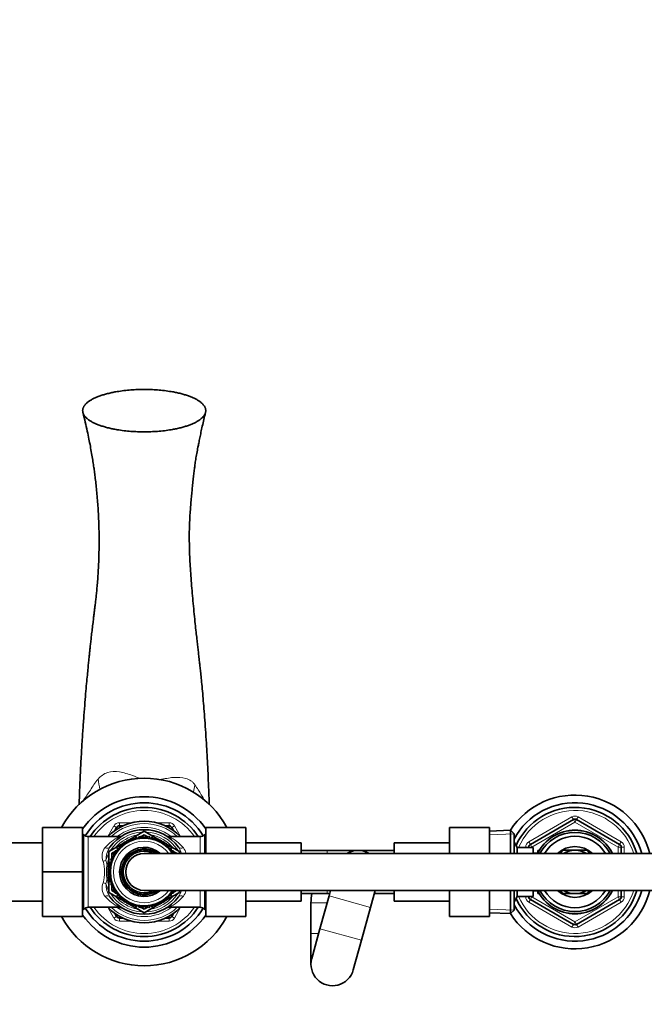
# Model space of a CAD drawing. Units: millimetres. Extents: x 0 to 2431, y 0 to 2741.
# Drawn here: x 1109 to 1312, y 2421 to 2741 of the extents above; entities that cross this region are included whole.
import ezdxf
from ezdxf import colors
from ezdxf.entities.mleader import LeaderData, LeaderLine
from ezdxf.math import Vec2, Vec3

# ---------------------------------------------------------------- set-up
doc = ezdxf.new("R2010")
doc.units = ezdxf.units.MM
doc.layers.add('DV2_Défaut', color=7, linetype='Continuous')
doc.layers.add('Défaut', color=7, linetype='Continuous')

# ---------------------------------------------------------------- blocks, each defined once
blk = doc.blocks.new('_DOT')
at = {"color": 0}
blk.add_line((0, 0), (-1, 0), dxfattribs=at)
at = {"color": 0, "const_width": 0.333}
blk.add_lwpolyline([(-0.1665, 0, 1), (0.1665, 0, 1)], format="xyb", close=True, dxfattribs=at)
blk = doc.blocks.new('SE1')
at = {"layer": 'DV2_Défaut', "color": 7, "linetype": 'Continuous', "lineweight": 18}
for p, q in [((1274.19, 2474.11), (1288.19, 2482.19)), ((1288.19, 2482.19), (1288.69, 2481.33)), ((1289.19, 2480.46), (1288.69, 2481.33)), ((1289.19, 2480.46), (1289.69, 2481.33)), ((1290.19, 2482.19), (1289.69, 2481.33)), ((1290.19, 2482.19), (1304.19, 2474.11)), ((1137.35, 2475.8), (1139.37, 2479.3)), ((1140.24, 2478.8), (1139.37, 2479.3)), ((1140.24, 2478.8), (1140.77, 2478.49)), ((1141.11, 2480.3), (1145.16, 2480.3)), ((1141.11, 2480.3), (1141.11, 2479.3)), ((1141.11, 2479.3), (1141.11, 2478.68)), ((1153.22, 2480.3), (1157.27, 2480.3)), ((1157.27, 2480.3), (1157.27, 2479.3)), ((1157.27, 2478.68), (1157.27, 2479.3)), ((1157.6, 2478.49), (1158.14, 2478.8)), ((1159, 2479.3), (1158.14, 2478.8)), ((1159, 2479.3), (1161.02, 2475.8)), ((1289.19, 2480.46), (1275.19, 2472.38)), ((1303.19, 2472.38), (1289.19, 2480.46)), ((1129.6, 2452.21), (1129.6, 2476.38)), ((1131.02, 2452.8), (1131.02, 2475.8)), ((1139.17, 2475.8), (1140.56, 2475.95)), ((1140.56, 2475.95), (1140.68, 2475.8)), ((1157.7, 2475.8), (1157.82, 2475.95)), ((1157.82, 2475.95), (1159.21, 2475.8)), ((1167.36, 2470.3), (1167.36, 2475.8)), ((1168.77, 2470.3), (1168.77, 2476.38)), ((1261.44, 2476.39), (1269.35, 2476.73)), ((1273.19, 2472.3), (1273.19, 2472.38)), ((1273.19, 2472.38), (1274.19, 2472.38)), ((1274.19, 2474.11), (1274.69, 2473.24)), ((1275.19, 2472.38), (1274.19, 2472.38)), ((1275.19, 2472.38), (1274.69, 2473.24)), ((1275.19, 2472.38), (1275.19, 2472.3)), ((1303.19, 2472.38), (1303.69, 2473.24)), ((1303.19, 2470.3), (1303.19, 2472.38)), ((1303.19, 2472.38), (1304.19, 2472.38)), ((1304.19, 2474.11), (1303.69, 2473.24)), ((1304.19, 2472.38), (1305.19, 2472.38)), ((1305.19, 2472.38), (1305.19, 2470.3)), ((1208.69, 2470.3), (1208.69, 2471.3)), ((1220.39, 2471.09), (1220.39, 2471.3)), ((1277.09, 2470.68), (1277.53, 2470.68)), ((1136.76, 2468.09), (1137.13, 2466.44)), ((1167.36, 2452.8), (1167.36, 2458.3)), ((1168.77, 2452.21), (1168.77, 2458.3)), ((1208.69, 2457.3), (1208.69, 2458.3)), ((1209.28, 2456.52), (1222.77, 2452.79)), ((1273.19, 2456.21), (1273.19, 2456.3)), ((1273.19, 2456.21), (1274.19, 2456.21)), ((1274.19, 2456.21), (1275.19, 2456.21)), ((1274.69, 2455.35), (1275.19, 2456.21)), ((1275.19, 2456.3), (1275.19, 2456.21)), ((1275.19, 2456.21), (1289.19, 2448.13)), ((1277.09, 2457.91), (1277.53, 2457.91)), ((1289.19, 2448.13), (1303.19, 2456.21)), ((1303.19, 2456.21), (1303.19, 2458.3)), ((1304.19, 2456.21), (1303.19, 2456.21)), ((1303.69, 2455.35), (1303.19, 2456.21)), ((1304.19, 2456.21), (1305.19, 2456.21)), ((1305.19, 2458.3), (1305.19, 2456.21)), ((1139.37, 2449.3), (1137.35, 2452.8)), ((1140.56, 2452.64), (1139.17, 2452.8)), ((1140.68, 2452.8), (1140.56, 2452.64)), ((1157.82, 2452.64), (1157.7, 2452.8)), ((1159.21, 2452.8), (1157.82, 2452.64)), ((1161.02, 2452.8), (1159, 2449.3)), ((1208.66, 2454.3), (1203.39, 2454.3)), ((1274.69, 2455.35), (1274.19, 2454.48)), ((1288.19, 2446.4), (1274.19, 2454.48)), ((1304.19, 2454.48), (1290.19, 2446.4)), ((1303.69, 2455.35), (1304.19, 2454.48)), ((1140.24, 2449.8), (1139.37, 2449.3)), ((1140.24, 2449.8), (1140.77, 2450.1)), ((1141.11, 2449.3), (1141.11, 2449.91)), ((1141.11, 2449.3), (1141.11, 2448.3)), ((1157.27, 2449.91), (1157.27, 2449.3)), ((1157.27, 2449.3), (1157.27, 2448.3)), ((1157.6, 2450.1), (1158.14, 2449.8)), ((1159, 2449.3), (1158.14, 2449.8)), ((1261.44, 2452.2), (1269.35, 2451.86)), ((1145.16, 2448.3), (1141.11, 2448.3)), ((1157.27, 2448.3), (1153.22, 2448.3)), ((1288.69, 2447.26), (1288.19, 2446.4)), ((1288.69, 2447.26), (1289.19, 2448.13)), ((1289.69, 2447.26), (1289.19, 2448.13)), ((1289.69, 2447.26), (1290.19, 2446.4)), ((1205.89, 2444.3), (1203.39, 2444.3)), ((1206.31, 2445.8), (1219.8, 2442.07))]:
    blk.add_line(p, q, dxfattribs=at)
at = {"layer": 'DV2_Défaut', "color": 7, "linetype": 'Continuous', "lineweight": 35}
for p, q in [((1274.69, 2473.24), (1288.69, 2481.33)), ((1289.69, 2481.33), (1303.69, 2473.24)), ((1116.19, 2478.8), (1116.19, 2464.33)), ((1129.19, 2478.8), (1116.19, 2478.8)), ((1129.19, 2478.8), (1129.19, 2464.33)), ((1139.64, 2477.75), (1140.24, 2478.8)), ((1141.11, 2479.3), (1142.31, 2479.3)), ((1156.06, 2479.3), (1157.27, 2479.3)), ((1158.14, 2478.8), (1158.74, 2477.75)), ((1169.19, 2478.8), (1182.19, 2478.8)), ((1169.19, 2470.3), (1169.19, 2478.8)), ((1182.19, 2470.3), (1182.19, 2478.8)), ((1248.39, 2478.8), (1248.39, 2470.3)), ((1261.39, 2478.8), (1248.39, 2478.8)), ((1261.39, 2478.8), (1261.39, 2470.3)), ((1129.6, 2476.38), (1129.19, 2476.8)), ((1141.01, 2475.8), (1131.02, 2475.8)), ((1143.86, 2474.5), (1144.55, 2474.9)), ((1144.58, 2475.07), (1144.42, 2474.21)), ((1145.32, 2474.59), (1144.58, 2475.07)), ((1144.71, 2474.99), (1149.19, 2477.57)), ((1145.57, 2475.44), (1145.32, 2474.59)), ((1146.26, 2474.9), (1145.57, 2475.44)), ((1146.58, 2475.72), (1146.26, 2474.9)), ((1147.22, 2475.12), (1146.58, 2475.72)), ((1147.11, 2475.22), (1147.34, 2475.35)), ((1147.62, 2475.91), (1147.22, 2475.12)), ((1148.2, 2475.25), (1147.62, 2475.91)), ((1147.85, 2475.65), (1149.19, 2476.42)), ((1148.66, 2476), (1148.2, 2475.25)), ((1149.19, 2475.3), (1148.66, 2476)), ((1149.19, 2477.57), (1153.67, 2474.99)), ((1149.19, 2476.42), (1150.53, 2475.65)), ((1149.71, 2476), (1149.19, 2475.3)), ((1150.17, 2475.25), (1149.71, 2476)), ((1150.76, 2475.91), (1150.17, 2475.25)), ((1151.15, 2475.12), (1150.76, 2475.91)), ((1151.04, 2475.35), (1151.26, 2475.22)), ((1151.8, 2475.72), (1151.15, 2475.12)), ((1152.12, 2474.9), (1151.8, 2475.72)), ((1152.81, 2475.44), (1152.12, 2474.9)), ((1153.05, 2474.59), (1152.81, 2475.44)), ((1153.79, 2475.07), (1153.05, 2474.59)), ((1153.96, 2474.21), (1153.79, 2475.07)), ((1153.83, 2474.9), (1154.52, 2474.5)), ((1167.36, 2475.8), (1157.32, 2475.8)), ((1169.19, 2476.8), (1168.77, 2476.38)), ((1268.19, 2477.84), (1261.39, 2477.55)), ((1268.19, 2470.3), (1268.19, 2477.84)), ((1269.39, 2476.7), (1268.19, 2477.84)), ((1269.39, 2476.7), (1269.39, 2470.3)), ((1116.19, 2473.8), (1098.19, 2473.8)), ((1137.69, 2470.93), (1141.89, 2473.36)), ((1141.24, 2471.9), (1140.36, 2472.01)), ((1140.36, 2472.01), (1140.59, 2471.15)), ((1141.95, 2472.58), (1141.09, 2472.77)), ((1141.09, 2472.77), (1141.24, 2471.9)), ((1142.72, 2473.19), (1141.88, 2473.46)), ((1141.88, 2473.46), (1141.95, 2472.58)), ((1142, 2473.42), (1142.73, 2473.85)), ((1142.73, 2474.08), (1142.72, 2473.19)), ((1143.55, 2473.74), (1142.73, 2474.08)), ((1142.96, 2473.98), (1143.61, 2474.35)), ((1143.64, 2474.62), (1143.55, 2473.74)), ((1144.42, 2474.21), (1143.64, 2474.62)), ((1154.74, 2474.62), (1153.96, 2474.21)), ((1154.83, 2473.74), (1154.74, 2474.62)), ((1154.77, 2474.35), (1155.41, 2473.98)), ((1155.65, 2474.08), (1154.83, 2473.74)), ((1155.65, 2473.19), (1155.65, 2474.08)), ((1155.65, 2473.85), (1156.38, 2473.42)), ((1156.5, 2473.46), (1155.65, 2473.19)), ((1156.43, 2472.58), (1156.5, 2473.46)), ((1157.29, 2472.77), (1156.43, 2472.58)), ((1156.49, 2473.36), (1160.69, 2470.93)), ((1157.14, 2471.9), (1157.29, 2472.77)), ((1158.01, 2472.01), (1157.14, 2471.9)), ((1157.79, 2471.15), (1158.01, 2472.01)), ((1200.19, 2473.8), (1182.19, 2473.8)), ((1200.19, 2473.8), (1200.19, 2470.3)), ((1230.39, 2470.3), (1230.39, 2473.8)), ((1248.39, 2473.8), (1230.39, 2473.8)), ((1270.39, 2472.3), (1269.39, 2474.03)), ((1270.39, 2472.3), (1270.39, 2470.3)), ((1275.59, 2472.3), (1270.39, 2472.3)), ((1274.19, 2472.3), (1274.19, 2472.38)), ((1275.59, 2472.3), (1275.59, 2470.3)), ((1304.19, 2472.38), (1304.19, 2470.3)), ((1137.69, 2466.4), (1137.69, 2470.93)), ((1139.07, 2468.62), (1138.22, 2468.41)), ((1138.22, 2468.41), (1138.73, 2467.69)), ((1139.5, 2469.51), (1138.63, 2469.38)), ((1138.63, 2469.38), (1139.07, 2468.62)), ((1138.69, 2470.36), (1139.78, 2470.99)), ((1138.69, 2469.39), (1138.69, 2470.36)), ((1138.69, 2468.53), (1138.69, 2469.28)), ((1140.01, 2470.35), (1139.13, 2470.31)), ((1139.13, 2470.31), (1139.5, 2469.51)), ((1140.59, 2471.15), (1139.71, 2471.18)), ((1139.71, 2471.18), (1140.01, 2470.35)), ((1140.1, 2471.17), (1140.52, 2471.41)), ((1429.19, 2470.3), (1149.19, 2470.3)), ((1158.67, 2471.18), (1157.79, 2471.15)), ((1157.86, 2471.41), (1158.28, 2471.17)), ((1158.37, 2470.35), (1158.67, 2471.18)), ((1159.25, 2470.31), (1158.37, 2470.35)), ((1158.6, 2470.99), (1159.69, 2470.36)), ((1159.69, 2470.36), (1159.69, 2470.3)), ((1160.69, 2470.93), (1160.69, 2470.3)), ((1208.69, 2471.3), (1200.19, 2471.3)), ((1218.69, 2471.3), (1208.69, 2471.3)), ((1230.39, 2471.3), (1220.39, 2471.3)), ((1277.06, 2470.45), (1275.59, 2470.45)), ((1277.09, 2471.3), (1277.09, 2470.5)), ((1277.53, 2471.3), (1277.09, 2471.3)), ((1285.12, 2471.34), (1284.52, 2470.31)), ((1289.07, 2471.34), (1285.12, 2471.34)), ((1293.26, 2471.34), (1289.3, 2471.34)), ((1293.86, 2470.3), (1293.26, 2471.34)), ((1138.29, 2465.77), (1137.52, 2465.35)), ((1137.52, 2465.35), (1138.2, 2464.79)), ((1138.46, 2466.74), (1137.66, 2466.39)), ((1137.66, 2466.39), (1138.29, 2465.77)), ((1137.69, 2465.44), (1137.69, 2466.36)), ((1137.69, 2464.44), (1137.69, 2465.2)), ((1138.73, 2467.69), (1137.89, 2467.41)), ((1137.89, 2467.41), (1138.46, 2466.74)), ((1138.69, 2467.68), (1138.69, 2467.75)), ((1116.19, 2464.33), (1116.19, 2449.8)), ((1129.19, 2464.33), (1116.19, 2464.33)), ((1129.19, 2464.33), (1129.19, 2449.8)), ((1138.2, 2464.79), (1137.47, 2464.3)), ((1137.47, 2464.3), (1138.2, 2463.8)), ((1138.2, 2463.8), (1137.52, 2463.24)), ((1137.52, 2463.24), (1138.29, 2462.82)), ((1138.29, 2462.82), (1137.66, 2462.2)), ((1137.66, 2462.2), (1138.46, 2461.85)), ((1137.69, 2463.39), (1137.69, 2464.15)), ((1137.69, 2462.23), (1137.69, 2463.15)), ((1137.69, 2457.66), (1137.69, 2462.19)), ((1138.46, 2461.85), (1137.89, 2461.18)), ((1137.89, 2461.18), (1138.73, 2460.9)), ((1138.73, 2460.9), (1138.22, 2460.18)), ((1138.22, 2460.18), (1139.07, 2459.97)), ((1139.07, 2459.97), (1138.63, 2459.21)), ((1138.63, 2459.21), (1139.5, 2459.08)), ((1138.69, 2460.84), (1138.69, 2460.91)), ((1138.69, 2459.31), (1138.69, 2460.06)), ((1138.69, 2458.23), (1138.69, 2459.2)), ((1139.5, 2459.08), (1139.13, 2458.28)), ((1141.89, 2455.23), (1137.69, 2457.66)), ((1139.78, 2457.6), (1138.69, 2458.23)), ((1139.13, 2458.28), (1140.01, 2458.24)), ((1140.01, 2458.24), (1139.71, 2457.41)), ((1139.71, 2457.41), (1140.59, 2457.44)), ((1140.52, 2457.18), (1140.1, 2457.42)), ((1140.59, 2457.44), (1140.36, 2456.58)), ((1140.36, 2456.58), (1141.24, 2456.69)), ((1141.24, 2456.69), (1141.09, 2455.82)), ((1141.09, 2455.82), (1141.95, 2456.01)), ((1141.95, 2456.01), (1141.88, 2455.13)), ((1149.19, 2458.3), (1429.19, 2458.3)), ((1156.5, 2455.13), (1156.43, 2456.01)), ((1156.43, 2456.01), (1157.29, 2455.82)), ((1160.69, 2457.66), (1156.49, 2455.23)), ((1157.29, 2455.82), (1157.14, 2456.69)), ((1157.14, 2456.69), (1158.01, 2456.58)), ((1158.01, 2456.58), (1157.79, 2457.44)), ((1157.79, 2457.44), (1158.67, 2457.41)), ((1158.28, 2457.42), (1157.86, 2457.18)), ((1158.37, 2458.24), (1159.25, 2458.28)), ((1158.67, 2457.41), (1158.37, 2458.24)), ((1159.69, 2458.23), (1158.6, 2457.6)), ((1159.69, 2458.3), (1159.69, 2458.23)), ((1160.69, 2458.3), (1160.69, 2457.66)), ((1169.19, 2449.8), (1169.19, 2458.3)), ((1182.19, 2449.8), (1182.19, 2458.3)), ((1200.19, 2458.3), (1200.19, 2454.8)), ((1200.19, 2457.3), (1208.69, 2457.3)), ((1209.28, 2456.52), (1206.31, 2445.8)), ((1208.69, 2457.3), (1209.49, 2457.3)), ((1209.77, 2458.3), (1209.28, 2456.52)), ((1222.77, 2452.79), (1224.29, 2458.3)), ((1224.01, 2457.3), (1230.39, 2457.3)), ((1230.39, 2454.8), (1230.39, 2458.3)), ((1248.39, 2458.3), (1248.39, 2449.8)), ((1261.39, 2458.3), (1261.39, 2449.8)), ((1268.19, 2450.75), (1268.19, 2458.3)), ((1269.39, 2458.3), (1269.39, 2451.9)), ((1269.39, 2454.56), (1270.39, 2456.3)), ((1270.39, 2458.3), (1270.39, 2456.3)), ((1270.39, 2456.3), (1275.59, 2456.3)), ((1274.19, 2456.21), (1274.19, 2456.3)), ((1275.59, 2458.3), (1275.59, 2456.3)), ((1275.59, 2458.15), (1277.06, 2458.15)), ((1277.09, 2458.09), (1277.09, 2457.3)), ((1277.09, 2457.3), (1277.53, 2457.3)), ((1284.51, 2458.29), (1285.12, 2457.25)), ((1285.12, 2457.25), (1289.07, 2457.25)), ((1289.3, 2457.25), (1293.26, 2457.25)), ((1293.26, 2457.25), (1293.85, 2458.28)), ((1304.19, 2458.3), (1304.19, 2456.21)), ((1098.19, 2454.8), (1116.19, 2454.8)), ((1131.02, 2452.8), (1141.06, 2452.8)), ((1141.88, 2455.13), (1142.72, 2455.4)), ((1142.73, 2454.75), (1142, 2455.17)), ((1142.72, 2455.4), (1142.73, 2454.51)), ((1142.73, 2454.51), (1143.55, 2454.85)), ((1143.61, 2454.24), (1142.96, 2454.61)), ((1143.55, 2454.85), (1143.64, 2453.97)), ((1143.64, 2453.97), (1144.42, 2454.38)), ((1144.55, 2453.7), (1143.86, 2454.09)), ((1144.42, 2454.38), (1144.58, 2453.52)), ((1144.58, 2453.52), (1145.32, 2454)), ((1149.19, 2451.02), (1144.71, 2453.6)), ((1145.32, 2454), (1145.57, 2453.15)), ((1145.57, 2453.15), (1146.26, 2453.69)), ((1146.26, 2453.69), (1146.58, 2452.87)), ((1146.58, 2452.87), (1147.22, 2453.47)), ((1147.34, 2453.24), (1147.11, 2453.37)), ((1147.22, 2453.47), (1147.62, 2452.68)), ((1147.62, 2452.68), (1148.2, 2453.34)), ((1149.19, 2452.17), (1147.85, 2452.94)), ((1148.2, 2453.34), (1148.66, 2452.59)), ((1148.66, 2452.59), (1149.19, 2453.3)), ((1153.67, 2453.6), (1149.19, 2451.02)), ((1149.19, 2453.3), (1149.71, 2452.59)), ((1150.53, 2452.94), (1149.19, 2452.17)), ((1149.71, 2452.59), (1150.17, 2453.34)), ((1150.17, 2453.34), (1150.76, 2452.68)), ((1150.76, 2452.68), (1151.15, 2453.47)), ((1151.26, 2453.37), (1151.04, 2453.24)), ((1151.15, 2453.47), (1151.8, 2452.87)), ((1151.8, 2452.87), (1152.12, 2453.69)), ((1152.12, 2453.69), (1152.81, 2453.15)), ((1152.81, 2453.15), (1153.05, 2454)), ((1153.05, 2454), (1153.79, 2453.52)), ((1153.79, 2453.52), (1153.96, 2454.38)), ((1154.52, 2454.09), (1153.83, 2453.7)), ((1153.96, 2454.38), (1154.74, 2453.97)), ((1154.74, 2453.97), (1154.83, 2454.85)), ((1155.41, 2454.61), (1154.77, 2454.24)), ((1154.83, 2454.85), (1155.65, 2454.51)), ((1155.65, 2454.51), (1155.65, 2455.4)), ((1155.65, 2455.4), (1156.5, 2455.13)), ((1156.38, 2455.17), (1155.65, 2454.75)), ((1157.37, 2452.8), (1167.36, 2452.8)), ((1182.19, 2454.8), (1200.19, 2454.8)), ((1203.39, 2454.3), (1203.39, 2444.3)), ((1219.8, 2442.07), (1222.77, 2452.79)), ((1230.39, 2454.8), (1248.39, 2454.8)), ((1288.69, 2447.26), (1274.69, 2455.35)), ((1303.69, 2455.35), (1289.69, 2447.26)), ((1129.19, 2449.8), (1116.19, 2449.8)), ((1129.19, 2451.8), (1129.6, 2452.21)), ((1140.24, 2449.8), (1139.64, 2450.84)), ((1142.31, 2449.3), (1141.11, 2449.3)), ((1157.27, 2449.3), (1156.06, 2449.3)), ((1158.74, 2450.84), (1158.14, 2449.8)), ((1168.77, 2452.21), (1169.19, 2451.8)), ((1169.19, 2449.8), (1182.19, 2449.8)), ((1261.39, 2449.8), (1248.39, 2449.8)), ((1261.39, 2451.04), (1268.19, 2450.75)), ((1268.19, 2450.75), (1269.39, 2451.9)), ((1203.39, 2444.3), (1203.39, 2434.3)), ((1206.31, 2445.8), (1203.64, 2436.16)), ((1217.14, 2432.43), (1219.8, 2442.07))]:
    blk.add_line(p, q, dxfattribs=at)
for centre, radius, start, end in [((1149.19, 2464.3), 30.5, 28.386, 151.614), ((1149.19, 2464.3), 24.45, 35.1001, 144.8999), ((1289.19, 2464.3), 25, 13.8865, 147.188), ((1091.99, 2488.52), 36.11, 356.2729, 358.3977), ((1149.19, 2464.3), 22.5, 31.5422, 148.4578), ((1149.19, 2464.3), 21, 33.2038, 146.7962), ((1202.45, 2487.61), 32.14, 181.3518, 182.4849), ((1289.19, 2464.3), 22.5, 15.466, 151.6424), ((1289.19, 2464.3), 21, 16.6015, 155.7905), ((1289.19, 2480.46), 1, 60, 120), ((1149.19, 2464.3), 16.5, 44.1411, 135.8589), ((1149.19, 2464.3), 13.75, 35.9564, 144.0436), ((1141.11, 2478.3), 1, 90, 150), ((1157.27, 2478.3), 1, 30, 90), ((1131.02, 2477.8), 2, 225, 270), ((1149.19, 2464.3), 11, 33.1402, 326.8681), ((1141.06, 2477.65), 1.87, 268.2541, 297.2378), ((1149.19, 2464.3), 13.75, 51.6067, 58.9637), ((1167.36, 2477.8), 2, 270, 315), ((1289.19, 2464.3), 13.6, 26.179, 153.821), ((1289.19, 2464.3), 13.55, 26.2878, 153.7122), ((1289.19, 2464.3), 12.87, 27.7963, 152.2037), ((1289.19, 2464.3), 11.61, 31.1054, 148.8946), ((1149.19, 2464.3), 8, 48.5904, 311.4096), ((1149.19, 2464.3), 7.3, 55.2772, 304.7228), ((1275.19, 2472.38), 1, 120, 180), ((1289.19, 2464.3), 8.25, 46.6582, 133.3418), ((1303.19, 2472.38), 1, 0, 60), ((1149.19, 2464.3), 6.8, 61.9275, 298.0725), ((1149.19, 2464.3), 6, 90, 270), ((1218.69, 2464.3), 7, 58.9973, 121.0027), ((1220.39, 2454.3), 17, 90, 93.4931), ((1289.19, 2464.3), 7.05, 90.9421, 121.6724), ((1289.19, 2464.3), 7.05, 89.0579, 90.9421), ((1289.19, 2464.3), 7.05, 58.3276, 89.0579), ((1205.46, 2464.3), 68.37, 178.2017, 181.7983), ((1149.19, 2464.3), 13.75, 215.9564, 324.0436), ((1220.39, 2454.3), 17, 169.8358, 180), ((1289.19, 2464.3), 25, 212.812, 346.1135), ((1289.19, 2464.3), 22.5, 208.3576, 344.534), ((1289.19, 2464.3), 21, 204.2095, 343.3985), ((1275.19, 2456.21), 1, 180, 240), ((1289.19, 2464.3), 13.6, 206.179, 333.821), ((1289.19, 2464.3), 13.55, 206.2878, 333.7122), ((1289.19, 2464.3), 12.87, 207.7963, 332.2037), ((1289.19, 2464.3), 11.61, 211.1054, 328.8946), ((1289.19, 2464.3), 8.25, 226.6582, 313.3418), ((1289.19, 2464.3), 7.05, 238.3276, 269.0579), ((1289.19, 2464.3), 7.05, 269.0579, 270.9421), ((1289.19, 2464.3), 7.05, 270.9421, 301.6724), ((1303.19, 2456.21), 1, 300, 0), ((1131.02, 2450.8), 2, 90, 135), ((1149.19, 2464.3), 22.5, 211.5422, 328.4578), ((1149.19, 2464.3), 21, 213.2038, 326.7962), ((1149.19, 2464.3), 16.5, 224.1411, 315.8589), ((1149.19, 2464.29), 13.75, 231.6067, 238.9637), ((1157.31, 2450.94), 1.87, 88.2541, 117.2378), ((1167.36, 2450.8), 2, 45, 90), ((1149.19, 2464.3), 30.5, 208.386, 331.614), ((1149.19, 2464.3), 24.45, 215.1001, 324.8999), ((1141.11, 2450.3), 1, 210, 270), ((1157.27, 2450.3), 1, 270, 330), ((1289.19, 2448.13), 1, 240, 300), ((1210.39, 2434.3), 7, 164.535, 344.535)]:
    blk.add_arc(centre, radius, start, end, dxfattribs=at)
at = {"layer": 'DV2_Défaut', "color": 7, "linetype": 'Continuous', "lineweight": 18}
for centre, radius, start, end in [((1149.19, 2464.3), 20, 35.0996, 144.9004), ((1289.19, 2464.3), 20, 17.4576, 156.4218), ((1289.19, 2480.46), 2, 60, 120), ((1149.19, 2464.3), 15.75, 46.8997, 133.1003), ((1141.11, 2478.3), 2, 90, 150), ((1149.19, 2464.3), 14.5, 53.4885, 126.5115), ((1157.27, 2478.3), 2, 30, 90), ((1147.94, 2462.23), 15.21, 116.8476, 139.1545), ((1149.19, 2464.3), 13, 92.2042, 147.7958), ((1149.19, 2464.3), 12.25, 99.8469, 140.1531), ((1136.01, 2477.49), 4.81, 339.2517, 341.3401), ((1149.19, 2464.3), 13, 32.2042, 87.7958), ((1149.19, 2464.3), 12.25, 39.8469, 80.1531), ((1150.44, 2462.23), 15.2, 40.8417, 63.1535), ((1162.37, 2477.49), 4.81, 198.6599, 200.7483), ((1140.06, 2469.4), 4.56, 142.5748, 200.8383), ((1144.22, 2468.15), 7.46, 145.625, 180.4848), ((1149.19, 2464.3), 10, 36.8699, 323.1301), ((1149.19, 2464.3), 7.55, 52.6271, 307.3729), ((1154.16, 2468.15), 7.46, 16.7708, 34.3766), ((1158.25, 2469.39), 4.62, 11.3679, 37.0109), ((1275.19, 2472.38), 2, 120, 180), ((1303.19, 2472.38), 2, 0, 60), ((1149.19, 2464.3), 13, 152.2042, 163.0204), ((1149.19, 2464.3), 12.25, 159.8469, 169.9128), ((1123.74, 2464.3), 12.56, 343.8962, 16.1038), ((1125.63, 2463.88), 11.63, 343.1058, 351.4529), ((1149.19, 2464.3), 12.25, 190.0872, 200.1531), ((1140.13, 2459.2), 4.62, 159.5759, 217.0109), ((1149.19, 2464.3), 13, 196.9796, 207.7958), ((1144.22, 2460.44), 7.46, 179.5137, 214.3766), ((1147.94, 2466.36), 15.2, 220.8417, 243.1535), ((1149.19, 2464.3), 13, 212.2042, 267.7958), ((1149.19, 2464.3), 12.25, 219.8469, 260.1531), ((1149.19, 2464.3), 13, 272.2042, 327.7958), ((1149.19, 2464.3), 12.25, 279.8469, 320.1531), ((1150.43, 2466.36), 15.21, 296.8476, 319.1545), ((1154.16, 2460.44), 7.46, 325.625, 343.1886), ((1158.32, 2459.19), 4.56, 322.5748, 348.408), ((1289.19, 2464.3), 20, 203.5782, 342.5424), ((1275.19, 2456.21), 2, 180, 240), ((1303.19, 2456.21), 2, 300, 0), ((1149.19, 2464.3), 20, 215.0996, 324.9004), ((1149.19, 2464.3), 15.75, 226.8997, 313.1003), ((1136.01, 2451.1), 4.81, 18.6599, 20.7483), ((1149.19, 2464.3), 14.5, 233.4885, 306.5115), ((1162.37, 2451.1), 4.81, 159.2517, 161.3401), ((1141.11, 2450.3), 2, 210, 270), ((1157.27, 2450.3), 2, 270, 330), ((1289.19, 2448.13), 2, 240, 300)]:
    blk.add_arc(centre, radius, start, end, dxfattribs=at)
for centre, major_axis, ratio, start_param, end_param in [((1105.01, 2495.86), (16.86, -36.27), 0.687778, 1.137296, 1.225817), ((1195.71, 2492.3), (-18.11, -35.66), 0.713987, -1.230988, -1.169156), ((1136.44, 2473.54), (-1.62, 1.17), 0.605663, 1.984747, 3.141593), ((1161.94, 2473.54), (-1.62, -1.17), 0.605663, 0, 1.156846), ((1135.8, 2468.38), (-1.93, -0.52), 0.293284, 1.491734, 2.008186), ((1135.8, 2460.21), (-1.93, 0.52), 0.293284, 4.274999, 4.791451), ((1136.44, 2455.05), (-1.62, -1.17), 0.605663, 3.141593, 4.298438), ((1161.94, 2455.05), (-1.62, 1.17), 0.605663, 5.12634, 6.283185)]:
    blk.add_ellipse(centre, major_axis=major_axis, ratio=ratio, start_param=start_param, end_param=end_param, dxfattribs=at)
at = {"layer": 'DV2_Défaut', "color": 7, "linetype": 'Continuous', "lineweight": 35}
blk.add_rational_spline([(1129.19, 2614.3), (1129.19, 2611.86), (1132.72, 2608.62), (1142.12, 2607.4), (1156.26, 2607.4), (1165.65, 2608.62), (1169.19, 2611.86), (1169.19, 2616.73), (1165.65, 2619.97), (1156.26, 2621.19), (1142.12, 2621.19), (1132.72, 2619.97), (1129.19, 2616.73), (1129.19, 2614.3)], [0.585786437627, 0.585786437627, 0.552284749831, 0.585786437627, 0.585786437627, 0.552284749831, 0.585786437627, 0.585786437627, 0.552284749831, 0.585786437627, 0.585786437627, 0.552284749831, 0.585786437627, 0.585786437627], degree=4, knots=[0, 0, 0, 0, 0, 0.25, 0.25, 0.25, 0.5, 0.5, 0.5, 0.75, 0.75, 0.75, 1, 1, 1, 1, 1], dxfattribs=at)
for points, knots in [([(1129.27, 2613.68), (1129.56, 2612.53), (1130.02, 2610.66), (1130.68, 2607.73), (1131.23, 2605.12), (1131.66, 2602.87), (1132.08, 2600.56), (1132.44, 2598.36), (1132.74, 2596.39), (1133, 2594.56), (1133.25, 2592.69), (1133.49, 2590.59), (1133.74, 2588.29), (1133.96, 2585.83), (1134.15, 2583.3), (1134.31, 2580.8), (1134.41, 2578.4), (1134.48, 2576.24), (1134.52, 2574.34), (1134.53, 2572.68), (1134.53, 2571.09), (1134.52, 2569.35), (1134.47, 2567.3), (1134.4, 2564.97), (1134.27, 2562.47), (1134.12, 2560), (1133.94, 2557.72), (1133.76, 2555.7), (1133.58, 2553.94), (1133.41, 2552.39), (1133.24, 2551), (1133.08, 2549.73), (1132.92, 2548.49), (1132.75, 2547.09), (1132.54, 2545.33), (1132.3, 2543.34), (1132.07, 2541.31), (1131.86, 2539.49), (1131.68, 2537.86), (1131.53, 2536.44), (1131.39, 2535.16), (1131.26, 2533.9), (1131.11, 2532.41), (1130.92, 2530.52), (1130.7, 2528.2), (1130.44, 2525.41), (1130.15, 2522.12), (1129.84, 2518.32), (1129.5, 2514), (1129.17, 2509.18), (1128.83, 2503.83), (1128.52, 2498.01), (1128.26, 2492.37), (1128.15, 2489.06), (1128.09, 2487.46)], [0, 0, 0, 0, 0.033215, 0.063453, 0.090685, 0.114915, 0.135919, 0.153788, 0.168691, 0.180521, 0.193691, 0.207977, 0.223408, 0.239863, 0.25686, 0.273846, 0.290647, 0.307261, 0.322031, 0.334537, 0.345862, 0.359648, 0.376191, 0.395484, 0.417498, 0.43953, 0.459876, 0.478559, 0.494942, 0.509803, 0.523492, 0.536299, 0.548399, 0.562526, 0.579481, 0.600327, 0.618822, 0.634399, 0.647778, 0.660216, 0.669643, 0.678766, 0.690235, 0.704693, 0.722148, 0.742637, 0.766271, 0.793029, 0.822645, 0.855126, 0.890642, 0.929436, 0.971175, 1, 1, 1, 1]), ([(1170.31, 2486.89), (1170.28, 2487.94), (1170.2, 2490.2), (1170.04, 2494.1), (1169.83, 2498.3), (1169.62, 2502.3), (1169.37, 2506.4), (1169.11, 2510.54), (1168.82, 2514.59), (1168.54, 2518.21), (1168.26, 2521.53), (1167.99, 2524.53), (1167.73, 2527.18), (1167.51, 2529.37), (1167.32, 2531.12), (1167.17, 2532.47), (1167.04, 2533.6), (1166.9, 2534.84), (1166.73, 2536.31), (1166.53, 2538.11), (1166.3, 2540.12), (1166.03, 2542.42), (1165.75, 2545.06), (1165.44, 2548.21), (1165.13, 2551.57), (1164.8, 2554.91), (1164.52, 2558.18), (1164.29, 2561.38), (1164.1, 2564.5), (1163.96, 2567.4), (1163.88, 2569.97), (1163.85, 2572.01), (1163.84, 2573.7), (1163.85, 2575.23), (1163.9, 2577.09), (1163.99, 2579.15), (1164.14, 2581.35), (1164.31, 2583.54), (1164.48, 2585.63), (1164.67, 2587.69), (1164.87, 2589.73), (1165.08, 2591.71), (1165.29, 2593.62), (1165.49, 2595.26), (1165.7, 2596.84), (1165.95, 2598.56), (1166.27, 2600.52), (1166.63, 2602.29), (1166.97, 2603.86), (1167.27, 2605.48), (1167.65, 2607.3), (1168.08, 2609.28), (1168.58, 2611.48), (1168.91, 2612.86), (1169.12, 2613.71)], [0, 0, 0, 0, 0.019147, 0.048427, 0.07595, 0.10261, 0.1284, 0.159073, 0.187627, 0.213816, 0.237535, 0.261759, 0.28293, 0.300956, 0.315864, 0.327687, 0.336848, 0.345724, 0.36035, 0.375798, 0.392836, 0.412302, 0.434762, 0.459867, 0.486725, 0.512957, 0.53877, 0.564641, 0.590078, 0.614645, 0.636134, 0.654276, 0.666347, 0.678917, 0.694239, 0.712121, 0.730047, 0.743988, 0.7588, 0.772763, 0.785201, 0.799379, 0.8123, 0.824037, 0.833679, 0.84689, 0.863161, 0.881569, 0.895842, 0.913257, 0.932328, 0.953119, 0.975671, 1, 1, 1, 1]), ([(1157.32, 2475.8), (1157.26, 2475.8), (1157.11, 2475.79), (1156.87, 2475.84), (1156.65, 2475.9), (1156.51, 2475.96), (1156.44, 2475.99), (1156.39, 2476.02), (1156.36, 2476.04), (1156.35, 2476.04), (1156.4, 2476.01), (1156.49, 2475.96), (1156.58, 2475.9), (1156.61, 2475.88)], [0, 0, 0, 0, 0.052996, 0.144403, 0.2178, 0.264838, 0.296562, 0.329134, 0.378491, 0.47585, 0.646748, 0.911639, 1, 1, 1, 1]), ([(1141.06, 2452.79), (1141.12, 2452.79), (1141.27, 2452.8), (1141.51, 2452.75), (1141.73, 2452.69), (1141.87, 2452.63), (1141.94, 2452.6), (1141.99, 2452.57), (1142.02, 2452.55), (1142.03, 2452.55), (1141.98, 2452.58), (1141.89, 2452.63), (1141.8, 2452.69), (1141.77, 2452.71)], [0, 0, 0, 0, 0.052996, 0.144403, 0.2178, 0.264838, 0.296562, 0.329134, 0.378491, 0.47585, 0.646748, 0.911639, 1, 1, 1, 1])]:
    blk.add_open_spline(points, degree=3, knots=knots, dxfattribs=at)
at = {"layer": 'DV2_Défaut', "color": 7, "linetype": 'Continuous', "lineweight": 18}
for points, knots in [([(1128.94, 2486.96), (1129.13, 2487.18), (1129.36, 2487.48), (1130.21, 2488.68), (1130.92, 2489.77), (1132.07, 2491.52), (1132.46, 2492.13), (1133.28, 2493.35), (1133.71, 2493.96), (1134.19, 2494.51)], [0, 0, 0, 0, 0.16395, 0.16395, 0.581975, 0.581975, 0.790988, 0.790988, 1, 1, 1, 1]), ([(1134.19, 2494.51), (1134.62, 2495), (1135.08, 2495.42), (1136.1, 2496.14), (1136.67, 2496.44), (1138.46, 2497.04), (1139.81, 2497.08), (1142.54, 2496.64), (1143.94, 2496.17), (1146.21, 2495.33), (1147.1, 2494.98), (1148, 2494.67)], [0, 0, 0, 0, 0.137878, 0.137878, 0.275756, 0.275756, 0.551511, 0.551511, 0.827267, 0.827267, 1, 1, 1, 1]), ([(1154.31, 2494.32), (1155.78, 2494.61), (1157.24, 2494.91), (1160.07, 2495.13), (1161.45, 2495.05), (1163.28, 2494.52), (1163.86, 2494.29), (1164.62, 2493.77), (1164.85, 2493.58), (1165.28, 2493.12), (1165.48, 2492.87), (1165.66, 2492.61)], [0, 0, 0, 0, 0.329213, 0.329213, 0.664606, 0.664606, 0.832303, 0.832303, 0.916152, 0.916152, 1, 1, 1, 1]), ([(1165.66, 2492.61), (1166.05, 2492.06), (1166.43, 2491.55), (1167.13, 2490.49), (1167.45, 2489.96), (1168.16, 2488.72), (1168.54, 2488.03), (1168.89, 2487.44)], [0, 0, 0, 0, 0.29861, 0.29861, 0.59722, 0.59722, 1, 1, 1, 1]), ([(1128.08, 2487.43), (1128.08, 2487.4), (1128.08, 2487.36), (1128.07, 2486.94), (1128.12, 2486.66), (1128.3, 2486.52), (1128.37, 2486.51), (1128.46, 2486.55)], [0, 0, 0, 0, 0.050278, 0.050278, 0.686989, 0.686989, 1, 1, 1, 1]), ([(1170.27, 2486.27), (1170.28, 2486.29), (1170.28, 2486.31), (1170.31, 2486.46), (1170.32, 2486.64), (1170.32, 2486.84)], [0, 0, 0, 0, 0.123591, 0.123591, 1, 1, 1, 1])]:
    blk.add_open_spline(points, degree=3, knots=knots, dxfattribs=at)
at = {"layer": 'DV2_Défaut', "color": 7, "linetype": 'Continuous', "lineweight": 35}
blk.add_open_spline([(1128.08, 2487.47), (1128.08, 2487.46), (1128.08, 2487.44), (1128.08, 2487.43)], degree=3, dxfattribs=at)

msp = doc.modelspace()

# ---------------------------------------------------------------- block references
at = {"layer": 'Défaut'}
msp.add_blockref('SE1', (0, 0), dxfattribs=at)

# ---------------------------------------------------------------- leaders
at = {"layer": 'Défaut', "color": 7, "linetype": 'Continuous', "lineweight": 18}
ml = msp.add_multileader_mtext('Standard', dxfattribs=at)
ml.set_content('{\\pxsm0.9;\\fSolid Edge ISO|b1||i0||c0|p34;\\W1.;14/09/2022\\P}', color=256)
ml.set_leader_properties()
ml.set_arrow_properties(name='DOT')
ml.build(insert=Vec2(0, 0))
ml.multileader.update_dxf_attribs({"leader_type": 0, "dogleg_length": 0, "arrow_head_size": 12})
ctx = ml.context
ctx.base_point, ctx.char_height, ctx.arrow_head_size, ctx.landing_gap_size = Vec3(2343.13, 2734.3), 12, 12, 4.2
notes = []
notes.append((ctx, [(0, (0, 0, 0), (0, 0), (1, 0), 1, [])]))
ctx.mtext.insert = Vec3(2345.13, 2740.42)
for ctx, leaders in notes:
    for number, flags, end, landing, length, lines in leaders:
        leader = LeaderData()
        leader.index, (leader.has_last_leader_line, leader.has_dogleg_vector, leader.attachment_direction) = number, flags
        leader.last_leader_point, leader.dogleg_vector, leader.dogleg_length = Vec3(end), Vec3(landing), length
        for number, points, colour, breaks in lines:
            line = LeaderLine()
            line.index, line.vertices, line.color, line.breaks = number, Vec3.list(points), colors.encode_raw_color(colour), breaks
            leader.lines.append(line)
        ctx.leaders.append(leader)

doc.saveas('drawing.dxf')
